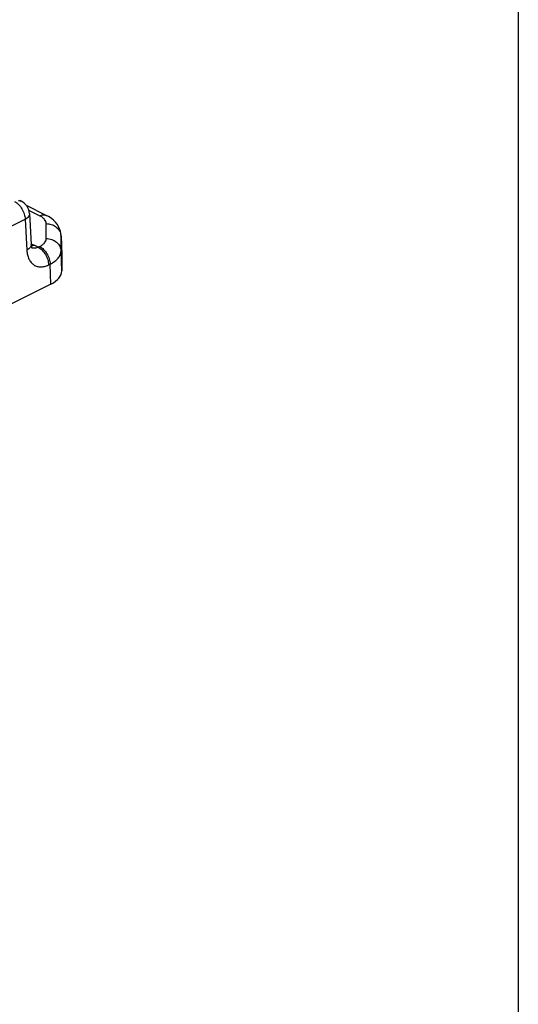
# Model space of a CAD drawing. Units: millimetres. Extents: x 0 to 211, y 0 to 297.
# Drawn here: x 170 to 210, y 95 to 174 of the extents above; entities that cross this region are included whole.
import ezdxf

# ---------------------------------------------------------------- set-up
doc = ezdxf.new("R2010")
doc.units = ezdxf.units.MM

msp = doc.modelspace()

# ---------------------------------------------------------------- linework, layer by layer
at = {"color": 7, "linetype": 'Continuous'}
for p, q in [((169.842, 159.616), (169.713, 159.68)), ((171.863, 158.473), (170.252, 159.279)), ((170.504, 158.611), (170.646, 156.114)), ((173.052, 156.831), (173.116, 155.249)), ((173.116, 155.249), (173.117, 155.218)), ((173.117, 155.218), (173.117, 153.985)), ((172.239, 152.925), (151.798, 142.705))]:
    msp.add_line(p, q, dxfattribs=at)
at = {"color": 9, "linetype": 'Continuous'}
for p, q in [((169.842, 159.616), (169.842, 159.616)), ((171.327, 158.439), (170.458, 158.873)), ((165.48, 155.818), (170.153, 158.155)), ((170.153, 158.155), (170.296, 155.658)), ((171.853, 156.597), (171.853, 157.803)), ((173.053, 156.8), (173.052, 156.83)), ((173.053, 155.594), (173.053, 156.8)), ((173.053, 156.8), (173.117, 155.218)), ((171.201, 155.898), (170.873, 156.062)), ((171.201, 155.898), (171.327, 155.961)), ((173.117, 153.985), (173.053, 155.594)), ((172.049, 154.471), (172.175, 154.534)), ((172.239, 152.925), (172.175, 154.534))]:
    msp.add_line(p, q, dxfattribs=at)
msp.add_lwpolyline([(0, 297), (210, 297), (210, 0), (0, 0)], close=True)
at = {"color": 7, "linetype": 'Continuous'}
for points in [[(173.052, 156.83), (173.037, 156.993), (172.998, 157.189), (172.934, 157.383), (172.845, 157.572), (172.732, 157.754), (172.595, 157.927), (172.433, 158.09), (172.246, 158.242), (172.033, 158.381), (171.863, 158.473)], [(170.712, 155.825), (170.712, 155.826), (170.703, 155.841), (170.689, 155.875), (170.673, 155.928), (170.658, 155.998), (170.648, 156.082), (170.646, 156.113)]]:
    msp.add_lwpolyline(points, dxfattribs=at)
at = {"color": 9, "linetype": 'Continuous'}
for centre, radius, start, end in [((169.64, 159.212), 0.452, 63.47885, 67.74816), ((172.143, 156.762), 0.911, 4.24505, 12.44407), ((172.163, 156.764), 0.89, 2.31057, 4.21938), ((169.61, 153.49), 2.865, 67.58446, 68.84242)]:
    msp.add_arc(centre, radius, start, end, dxfattribs=at)
at = {"color": 7, "linetype": 'Continuous'}
msp.add_arc((169.305, 158.543), 1.2, 3.26007, 63.44632, dxfattribs=at)
msp.add_ellipse((170.115, 153.986), major_axis=(3.002, -0.001), ratio=0.499748, start_param=-0.784726, end_param=0.000168, dxfattribs=at)
at = {"color": 9, "linetype": 'Continuous'}
for points, knots in [([(169.305, 159.582), (169.423, 159.523), (169.649, 159.348), (169.912, 159.001), (170.095, 158.592), (170.149, 158.298), (170.153, 158.155)], [0, 0, 0, 0, 0.228946, 0.486453, 0.751346, 1, 1, 1, 1]), ([(169.622, 159.665), (169.639, 159.665), (169.703, 159.663), (169.767, 159.648), (169.811, 159.63)], [0, 0, 0, 0, 0.257776, 1, 1, 1, 1]), ([(170.504, 158.611), (170.506, 158.57), (170.492, 158.481), (170.42, 158.359), (170.304, 158.246), (170.207, 158.184), (170.153, 158.155)], [0, 0, 0, 0, 0.204614, 0.431773, 0.695608, 1, 1, 1, 1]), ([(171.327, 158.439), (171.373, 158.462), (171.466, 158.5), (171.608, 158.526), (171.742, 158.52), (171.826, 158.492), (171.863, 158.473)], [0, 0, 0, 0, 0.278919, 0.535367, 0.772941, 1, 1, 1, 1]), ([(171.853, 157.803), (171.853, 157.863), (171.827, 157.989), (171.717, 158.161), (171.546, 158.316), (171.405, 158.4), (171.327, 158.439)], [0, 0, 0, 0, 0.206565, 0.434511, 0.697426, 1, 1, 1, 1]), ([(171.853, 157.803), (171.99, 157.803), (172.263, 157.763), (172.626, 157.586), (172.859, 157.354), (172.981, 157.135), (173.019, 157.018), (173.032, 156.959)], [0, 0, 0, 0, 0.263702, 0.520082, 0.764851, 0.883436, 1, 1, 1, 1]), ([(170.646, 156.113), (170.648, 156.072), (170.634, 155.984), (170.562, 155.861), (170.446, 155.749), (170.35, 155.687), (170.296, 155.658)], [0, 0, 0, 0, 0.204613, 0.431783, 0.695625, 1, 1, 1, 1]), ([(170.764, 156.017), (170.756, 156.014), (170.721, 156.003), (170.686, 155.994), (170.66, 155.989)], [0, 0, 0, 0, 0.256003, 1, 1, 1, 1]), ([(171.201, 155.898), (171.12, 155.857), (170.99, 155.815), (170.816, 155.816), (170.736, 155.836), (170.699, 155.85)], [0, 0, 0, 0, 0.526346, 0.76736, 1, 1, 1, 1]), ([(170.703, 156.139), (170.718, 156.133), (170.775, 156.109), (170.831, 156.083), (170.873, 156.062)], [0, 0, 0, 0, 0.255191, 1, 1, 1, 1]), ([(170.873, 156.062), (170.864, 156.058), (170.828, 156.041), (170.792, 156.026), (170.764, 156.017)], [0, 0, 0, 0, 0.2558, 1, 1, 1, 1]), ([(171.201, 155.898), (171.319, 155.839), (171.544, 155.664), (171.807, 155.317), (171.99, 154.909), (172.045, 154.614), (172.049, 154.471)], [0, 0, 0, 0, 0.228946, 0.486453, 0.751346, 1, 1, 1, 1]), ([(171.327, 155.961), (171.405, 156), (171.546, 156.084), (171.717, 156.238), (171.827, 156.411), (171.853, 156.537), (171.853, 156.597)], [0, 0, 0, 0, 0.302574, 0.565489, 0.793435, 1, 1, 1, 1]), ([(171.327, 155.961), (171.444, 155.902), (171.67, 155.727), (171.933, 155.379), (172.116, 154.971), (172.171, 154.677), (172.175, 154.534)], [0, 0, 0, 0, 0.228955, 0.486455, 0.751336, 1, 1, 1, 1]), ([(171.853, 156.597), (172.005, 156.597), (172.307, 156.547), (172.638, 156.364), (172.841, 156.16), (172.955, 155.985), (173.029, 155.794), (173.05, 155.66), (173.053, 155.594)], [0, 0, 0, 0, 0.265271, 0.521621, 0.64541, 0.765898, 0.883849, 1, 1, 1, 1]), ([(170.296, 155.658), (170.303, 155.53), (170.336, 155.286), (170.448, 154.951), (170.618, 154.672), (170.842, 154.462), (171.113, 154.334), (171.416, 154.292), (171.737, 154.338), (171.945, 154.419), (172.049, 154.471)], [0, 0, 0, 0, 0.14708, 0.281684, 0.404723, 0.519286, 0.630518, 0.744508, 0.86656, 1, 1, 1, 1]), ([(172.175, 154.534), (172.305, 154.6), (172.54, 154.741), (172.825, 154.999), (172.982, 155.245), (173.043, 155.446), (173.053, 155.545), (173.053, 155.594)], [0, 0, 0, 0, 0.303314, 0.566546, 0.794028, 0.898637, 1, 1, 1, 1])]:
    msp.add_open_spline(points, degree=3, knots=knots, dxfattribs=at)

doc.saveas('drawing.dxf')
